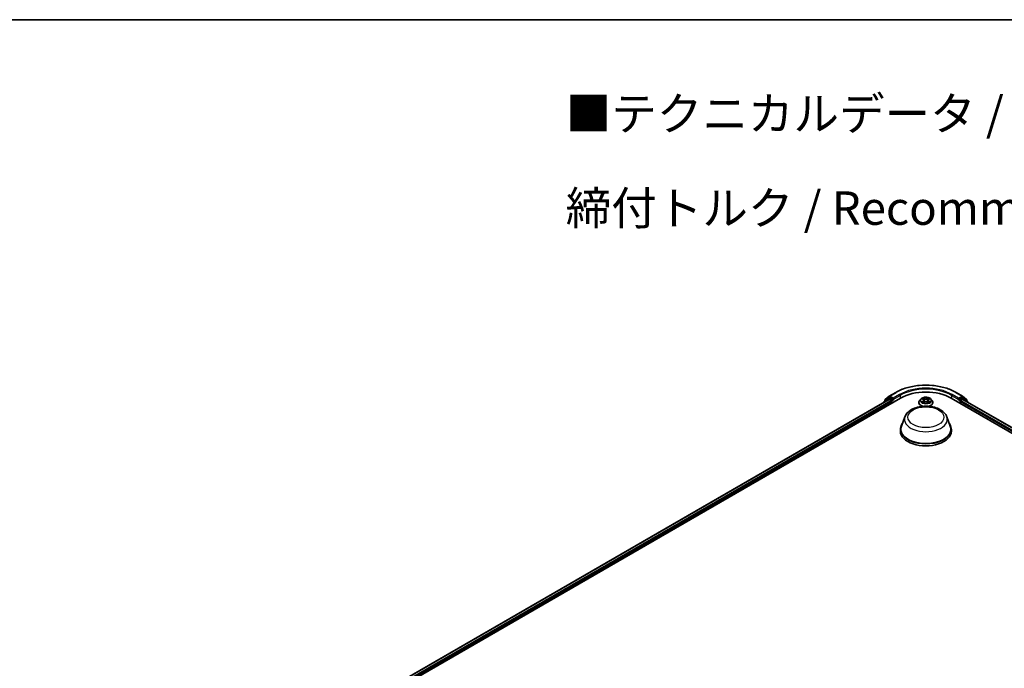
# Model space of a CAD drawing. Units: millimetres. Extents: x 0 to 8131, y 0 to 1826.
# Drawn here: x 51 to 100, y 155 to 187 of the extents above; entities that cross this region are included whole.
import ezdxf

# ---------------------------------------------------------------- set-up
doc = ezdxf.new("R2010")
doc.units = ezdxf.units.MM
doc.header["$LTSCALE"] = 0.666667
for name, color, linetype, lineweight in [('Border (ISO)', 7, 'Continuous', 35), ('Symbol (ISO)', 7, 'Continuous', 18), ('Visible (ISO)', 7, 'Continuous', 35), ('Visible Narrow (ISO)', 7, 'Continuous', 25)]:
    doc.layers.add(name, color=color, linetype=linetype, lineweight=lineweight)
doc.styles.add('Note Text (TK)', font='MS PGothic.ttf')

# ---------------------------------------------------------------- blocks, each defined once
blk = doc.blocks.new('図面枠 tk図枠')
at = {"layer": 'Border (ISO)'}
blk.add_line((14.5, 289), (405.5, 289), dxfattribs=at)

msp = doc.modelspace()

# ---------------------------------------------------------------- linework, layer by layer
at = {"layer": 'Visible (ISO)'}
for p, q in [((94.00956, 168.39676), (94.21016, 168.5589)), ((94.21484, 168.56211), (94.53197, 168.74521)), ((97.54409, 168.74521), (97.86122, 168.56211)), ((97.8659, 168.5589), (98.0665, 168.39676)), ((67.35092, 152.62826), (94.77809, 168.46335)), ((67.62867, 153.06412), (94.18913, 168.39881)), ((93.9532, 168.27633), (93.9532, 168.2626)), ((94.15881, 168.45989), (93.9667, 168.30461)), ((93.99605, 168.32834), (93.99605, 168.36847)), ((94.16349, 168.4631), (94.22349, 168.49774)), ((94.20731, 168.39701), (94.29812, 168.34459)), ((94.38383, 168.41386), (94.24167, 168.49594)), ((94.32383, 168.30005), (94.32383, 168.20108)), ((94.40954, 168.39902), (94.40954, 168.4584)), ((94.41595, 168.38302), (94.41707, 168.38237)), ((95.68652, 168.24067), (95.68652, 168.2447)), ((95.78945, 168.4148), (95.72932, 168.34772)), ((95.84834, 168.42217), (95.89995, 168.39131)), ((95.90941, 168.2384), (95.96316, 168.26837)), ((95.93173, 168.34893), (95.94167, 168.25638)), ((96.1129, 168.26837), (96.16665, 168.2384)), ((96.14433, 168.34893), (96.13439, 168.25638)), ((96.17611, 168.39131), (96.22772, 168.42217)), ((96.22771, 168.42218), (96.22773, 168.4222)), ((96.28661, 168.4148), (96.34674, 168.34772)), ((96.38955, 168.24067), (96.38955, 168.2447)), ((97.29797, 168.46335), (130.72483, 149.16434)), ((97.65899, 168.38237), (97.66012, 168.38302)), ((97.66652, 168.4584), (97.66652, 168.39902)), ((97.83439, 168.49594), (97.69223, 168.41386)), ((97.75223, 168.20108), (97.75223, 168.30005)), ((97.77794, 168.34459), (97.86875, 168.39701)), ((97.91257, 168.4631), (97.85257, 168.49774)), ((97.88693, 168.39881), (130.44709, 149.6002)), ((98.10936, 168.30461), (97.91725, 168.45989)), ((98.08001, 168.36847), (98.08001, 168.32834)), ((98.12286, 168.2626), (98.12286, 168.27633)), ((94.99319, 167.53345), (94.81796, 167.06739)), ((97.08287, 167.53345), (97.2581, 167.06739)), ((94.7653, 166.91448), (94.7653, 166.81551)), ((97.31076, 166.91448), (97.31076, 166.81551))]:
    msp.add_line(p, q, dxfattribs=at)
for centre, start, end in [((94.23302, 168.53062), 120, 128.948276), ((97.84304, 168.53062), 51.051724, 60), ((93.98956, 168.27633), 128.948276, 180), ((94.03242, 168.36847), 128.948276, 180), ((94.18167, 168.43161), 120, 128.948276), ((97.89439, 168.43161), 51.051724, 60), ((98.04364, 168.36847), 0, 51.051724), ((98.0865, 168.27633), 0, 51.051724)]:
    msp.add_arc(centre, 0.03636, start, end, dxfattribs=at)
for centre, major_axis, start_param, end_param in [((96.03803, 167.73592), (1.78182, 0), 0.78539816, 2.35619449), ((94.20731, 168.36732), (-0.01818, 0.03149), 5.49778714, 6.28318531), ((94.24167, 168.46625), (-0.01818, 0.03149), 5.49778714, 6.28318531), ((94.29812, 168.31489), (0.01818, -0.03149), 0.78539816, 2.35619449), ((94.43526, 168.41386), (-0.01818, -0.03149), 5.49778714, 7.06858347), ((97.64081, 168.41386), (0.01818, -0.03149), 5.49778714, 7.06858347), ((97.77794, 168.31489), (0.01818, 0.03149), 0.78539816, 2.35619449), ((97.83439, 168.46625), (0.01818, 0.03149), 0, 0.78539816), ((97.86875, 168.36732), (0.01818, 0.03149), 0, 0.78539816), ((96.03803, 166.91448), (1.27273, 0), 2.73234536, 6.6924326), ((96.03803, 166.91448), (1.24848, 0), 2.92783652, 6.49694144), ((96.03803, 166.81551), (1.27273, 0), 3.14159265, 6.28318531)]:
    msp.add_ellipse(centre, major_axis=major_axis, ratio=0.57735027, start_param=start_param, end_param=end_param, dxfattribs=at)
for points, knots in [([(94.53197, 168.74521), (94.69063, 168.83681), (94.87371, 168.91354), (95.27127, 169.03049), (95.48569, 169.07069), (95.92541, 169.1109), (96.15065, 169.1109), (96.59037, 169.07069), (96.80479, 169.03049), (97.20235, 168.91354), (97.38543, 168.83681), (97.54409, 168.74521)], [1.57079633, 1.57079633, 1.57079633, 1.57079633, 1.88495559, 1.88495559, 2.19911486, 2.19911486, 2.51327412, 2.51327412, 2.82743339, 2.82743339, 3.14159265, 3.14159265, 3.14159265, 3.14159265]), ([(94.38383, 168.41386), (94.38708, 168.41199), (94.39052, 168.40921), (94.39706, 168.40262), (94.4002, 168.39882), (94.40467, 168.39349), (94.40633, 168.39155), (94.40962, 168.38801), (94.41127, 168.38643), (94.41383, 168.38437), (94.41488, 168.38364), (94.41595, 168.38302)], [0.1851472285, 0.1851472285, 0.1851472285, 0.1851472285, 0.1965284229, 0.1965284229, 0.2079096173, 0.2079096173, 0.2138595936, 0.2138595936, 0.2198095698, 0.2198095698, 0.2238749427, 0.2238749427, 0.2238749427, 0.2238749427]), ([(94.99319, 167.53345), (95.01894, 167.60194), (95.05894, 167.66441), (95.16757, 167.78524), (95.24027, 167.84089), (95.41195, 167.93801), (95.51305, 167.9776), (95.72824, 168.0342), (95.8423, 168.05117), (96.07196, 168.06185), (96.18748, 168.05578), (96.41082, 168.02102), (96.51856, 167.9923), (96.71728, 167.9124), (96.80816, 167.86105), (96.95931, 167.7371), (97.02095, 167.66487), (97.06972, 167.56592), (97.07671, 167.54984), (97.08287, 167.53345)], [5.71154328, 5.71154328, 5.71154328, 5.71154328, 5.97653497, 5.97653497, 6.2933772, 6.2933772, 6.64114579, 6.64114579, 6.98816075, 6.98816075, 7.33188988, 7.33188988, 7.67689319, 7.67689319, 8.02591698, 8.02591698, 8.36218685, 8.36218685, 8.42562366, 8.42562366, 8.42562366, 8.42562366]), ([(95.72932, 168.34772), (95.72391, 168.34168), (95.71894, 168.33543), (95.70997, 168.32255), (95.70598, 168.31592), (95.69904, 168.30232), (95.6961, 168.29536), (95.69135, 168.28118), (95.68954, 168.27397), (95.68713, 168.2594), (95.68652, 168.25205), (95.68652, 168.2447)], [0.307831551, 0.307831551, 0.307831551, 0.307831551, 0.403344874, 0.403344874, 0.498858196, 0.498858196, 0.594371519, 0.594371519, 0.689884841, 0.689884841, 0.785398163, 0.785398163, 0.785398163, 0.785398163]), ([(95.68652, 168.24067), (95.68652, 168.21899), (95.69223, 168.19737), (95.71439, 168.15596), (95.73124, 168.13625), (95.77471, 168.1005), (95.80171, 168.08461), (95.85012, 168.06405), (95.86924, 168.05746), (95.88922, 168.05198)], [0.78539816, 0.78539816, 0.78539816, 0.78539816, 1.08510874, 1.08510874, 1.39751972, 1.39751972, 1.72201276, 1.72201276, 1.91280501, 1.91280501, 1.91280501, 1.91280501]), ([(96.28661, 168.4148), (96.27174, 168.4314), (96.25285, 168.44595), (96.20828, 168.47102), (96.18232, 168.48133), (96.12659, 168.49639), (96.09685, 168.50115), (96.03657, 168.5048), (96.00603, 168.50373), (95.94696, 168.49587), (95.91843, 168.48907), (95.86598, 168.47016), (95.84209, 168.45802), (95.80964, 168.43478), (95.79876, 168.42519), (95.78945, 168.4148)], [4.40455743, 4.40455743, 4.40455743, 4.40455743, 4.72557036, 4.72557036, 5.05999896, 5.05999896, 5.39307641, 5.39307641, 5.72438985, 5.72438985, 6.05612576, 6.05612576, 6.39010372, 6.39010372, 6.59101686, 6.59101686, 6.59101686, 6.59101686]), ([(95.86021, 168.41507), (95.85299, 168.42328), (95.84197, 168.42795), (95.83143, 168.43026), (95.83132, 168.43028), (95.8312, 168.43031)], [0.0019022161, 0.0019022161, 0.0019022161, 0.0019022161, 0.0320559737, 0.0320559737, 0.0323943032, 0.0323943032, 0.0323943032, 0.0323943032]), ([(95.8312, 168.43031), (95.8313, 168.43027), (95.83141, 168.43023), (95.83249, 168.42982), (95.83347, 168.42943), (95.83444, 168.42903)], [-0.03239430317, -0.03239430317, -0.03239430317, -0.03239430317, -0.03205597372, -0.03205597372, -0.02897275834, -0.02897275834, -0.02897275834, -0.02897275834]), ([(95.83174, 168.26896), (95.83166, 168.26894), (95.83159, 168.26891), (95.83141, 168.26884), (95.8313, 168.2688), (95.8312, 168.26876)], [-0.000230599076, -0.000230599076, -0.000230599076, -0.000230599076, 0, 0, 0.000338329447, 0.000338329447, 0.000338329447, 0.000338329447]), ([(95.8312, 168.26876), (95.83132, 168.26879), (95.83143, 168.26881), (95.83163, 168.26885), (95.83172, 168.26887), (95.8318, 168.26889)], [-0.000338329447, -0.000338329447, -0.000338329447, -0.000338329447, 0, 0, 0.000241517914, 0.000241517914, 0.000241517914, 0.000241517914]), ([(95.87176, 168.26435), (95.87396, 168.26253), (95.87633, 168.2607), (95.88142, 168.25705), (95.88414, 168.25523), (95.88992, 168.25163), (95.89298, 168.24986), (95.89941, 168.24638), (95.90279, 168.24468), (95.90837, 168.24206), (95.91047, 168.24112), (95.91262, 168.24019)], [1.393323954, 1.393323954, 1.393323954, 1.393323954, 1.463469385, 1.463469385, 1.533614815, 1.533614815, 1.603760246, 1.603760246, 1.673905677, 1.673905677, 1.71478324, 1.71478324, 1.71478324, 1.71478324]), ([(95.89848, 168.46864), (95.89843, 168.46868), (95.89838, 168.46872), (95.89827, 168.46882), (95.8982, 168.46889), (95.89813, 168.46895)], [-0.000230599076, -0.000230599076, -0.000230599076, -0.000230599076, 0, 0, 0.000338329447, 0.000338329447, 0.000338329447, 0.000338329447]), ([(95.89813, 168.46895), (95.89817, 168.46888), (95.89821, 168.46881), (95.89829, 168.4687), (95.89832, 168.46865), (95.89835, 168.4686)], [-0.000338329447, -0.000338329447, -0.000338329447, -0.000338329447, 0, 0, 0.000241517914, 0.000241517914, 0.000241517914, 0.000241517914]), ([(95.91155, 168.23959), (95.90566, 168.23996), (95.90206, 168.23619), (95.89821, 168.23025), (95.89817, 168.23019), (95.89813, 168.23012)], [0.0024310368, 0.0024310368, 0.0024310368, 0.0024310368, 0.0320559737, 0.0320559737, 0.0323943032, 0.0323943032, 0.0323943032, 0.0323943032]), ([(95.89813, 168.23012), (95.8982, 168.23018), (95.89827, 168.23024), (95.89897, 168.23086), (95.89961, 168.23141), (95.90025, 168.23194)], [-0.03239430317, -0.03239430317, -0.03239430317, -0.03239430317, -0.03205597372, -0.03205597372, -0.02897275834, -0.02897275834, -0.02897275834, -0.02897275834]), ([(95.93173, 168.34893), (95.93138, 168.35223), (95.93062, 168.35549), (95.92835, 168.36187), (95.92683, 168.36497), (95.92312, 168.37095), (95.92092, 168.37383), (95.9159, 168.37931), (95.91309, 168.38192), (95.90692, 168.38685), (95.90356, 168.38916), (95.89995, 168.39131)], [3.988894173, 3.988894173, 3.988894173, 3.988894173, 4.130102476, 4.130102476, 4.271310779, 4.271310779, 4.412519082, 4.412519082, 4.553727385, 4.553727385, 4.694935688, 4.694935688, 4.694935688, 4.694935688]), ([(96.1129, 168.26837), (96.10482, 168.27287), (96.09563, 168.27661), (96.07584, 168.28228), (96.06525, 168.28421), (96.04357, 168.28615), (96.03249, 168.28615), (96.01081, 168.28421), (96.00022, 168.28228), (95.98043, 168.27661), (95.97124, 168.27287), (95.96316, 168.26837)], [4.72984227, 4.72984227, 4.72984227, 4.72984227, 5.03702022, 5.03702022, 5.34419817, 5.34419817, 5.65137612, 5.65137612, 5.95855407, 5.95855407, 6.26573201, 6.26573201, 6.26573201, 6.26573201]), ([(96.17611, 168.39131), (96.17251, 168.38916), (96.16914, 168.38685), (96.16297, 168.38192), (96.16016, 168.37931), (96.15514, 168.37383), (96.15294, 168.37095), (96.14923, 168.36497), (96.14771, 168.36187), (96.14544, 168.35549), (96.14468, 168.35223), (96.14433, 168.34893)], [0.017453293, 0.017453293, 0.017453293, 0.017453293, 0.158661596, 0.158661596, 0.299869899, 0.299869899, 0.441078202, 0.441078202, 0.582286505, 0.582286505, 0.723494808, 0.723494808, 0.723494808, 0.723494808]), ([(96.16301, 168.44322), (96.16981, 168.45262), (96.17368, 168.46231), (96.17785, 168.46881), (96.17789, 168.46888), (96.17793, 168.46895)], [0, 0, 0, 0, 0.0320559737, 0.0320559737, 0.0323943032, 0.0323943032, 0.0323943032, 0.0323943032]), ([(96.16344, 168.24019), (96.16559, 168.24112), (96.1677, 168.24206), (96.17327, 168.24468), (96.17665, 168.24638), (96.18308, 168.24986), (96.18614, 168.25163), (96.19192, 168.25523), (96.19464, 168.25705), (96.19973, 168.2607), (96.20211, 168.26253), (96.2043, 168.26435)], [2.99760574, 2.99760574, 2.99760574, 2.99760574, 3.038483303, 3.038483303, 3.108628734, 3.108628734, 3.178774165, 3.178774165, 3.248919596, 3.248919596, 3.319065027, 3.319065027, 3.319065027, 3.319065027]), ([(96.17793, 168.46895), (96.17786, 168.46889), (96.17779, 168.46882), (96.17709, 168.4682), (96.17645, 168.46762), (96.17581, 168.46702)], [-0.03239430317, -0.03239430317, -0.03239430317, -0.03239430317, -0.03205597372, -0.03205597372, -0.02897275834, -0.02897275834, -0.02897275834, -0.02897275834]), ([(96.17758, 168.23043), (96.17763, 168.23039), (96.17768, 168.23035), (96.17779, 168.23024), (96.17786, 168.23018), (96.17793, 168.23012)], [-0.000230599076, -0.000230599076, -0.000230599076, -0.000230599076, 0, 0, 0.000338329447, 0.000338329447, 0.000338329447, 0.000338329447]), ([(96.17793, 168.23012), (96.17789, 168.23019), (96.17785, 168.23025), (96.17777, 168.23037), (96.17774, 168.23042), (96.17771, 168.23046)], [-0.000338329447, -0.000338329447, -0.000338329447, -0.000338329447, 0, 0, 0.000241517914, 0.000241517914, 0.000241517914, 0.000241517914]), ([(96.18684, 168.05198), (96.2101, 168.05836), (96.23219, 168.06625), (96.28251, 168.08905), (96.30878, 168.10552), (96.35116, 168.14291), (96.36735, 168.16383), (96.38541, 168.20373), (96.38955, 168.22218), (96.38955, 168.24067)], [2.79958397, 2.79958397, 2.79958397, 2.79958397, 3.02168013, 3.02168013, 3.34747752, 3.34747752, 3.67139258, 3.67139258, 3.92699082, 3.92699082, 3.92699082, 3.92699082]), ([(96.21453, 168.26916), (96.22168, 168.27051), (96.23343, 168.27117), (96.24463, 168.26881), (96.24475, 168.26879), (96.24486, 168.26876)], [0, 0, 0, 0, 0.0320559737, 0.0320559737, 0.0323943032, 0.0323943032, 0.0323943032, 0.0323943032]), ([(96.24486, 168.26876), (96.24476, 168.2688), (96.24465, 168.26884), (96.24357, 168.26925), (96.24259, 168.2696), (96.24162, 168.26993)], [-0.03239430317, -0.03239430317, -0.03239430317, -0.03239430317, -0.03205597372, -0.03205597372, -0.02897275834, -0.02897275834, -0.02897275834, -0.02897275834]), ([(96.24486, 168.43031), (96.24475, 168.43028), (96.24463, 168.43026), (96.24443, 168.43021), (96.24434, 168.43019), (96.24426, 168.43018)], [-0.000338329447, -0.000338329447, -0.000338329447, -0.000338329447, 0, 0, 0.000241517914, 0.000241517914, 0.000241517914, 0.000241517914]), ([(96.24432, 168.4301), (96.2444, 168.43013), (96.24447, 168.43016), (96.24465, 168.43023), (96.24476, 168.43027), (96.24486, 168.43031)], [-0.000230599076, -0.000230599076, -0.000230599076, -0.000230599076, 0, 0, 0.000338329447, 0.000338329447, 0.000338329447, 0.000338329447]), ([(96.38955, 168.2447), (96.38955, 168.25205), (96.38894, 168.2594), (96.38652, 168.27397), (96.38471, 168.28118), (96.37996, 168.29536), (96.37702, 168.30232), (96.37008, 168.31592), (96.36609, 168.32255), (96.35712, 168.33543), (96.35215, 168.34168), (96.34674, 168.34772)], [3.926990817, 3.926990817, 3.926990817, 3.926990817, 4.022504139, 4.022504139, 4.118017462, 4.118017462, 4.213530784, 4.213530784, 4.309044107, 4.309044107, 4.404557429, 4.404557429, 4.404557429, 4.404557429]), ([(97.66012, 168.38302), (97.66118, 168.38364), (97.66223, 168.38437), (97.6648, 168.38643), (97.66644, 168.38801), (97.66974, 168.39155), (97.67139, 168.39349), (97.67586, 168.39882), (97.679, 168.40262), (97.68554, 168.40921), (97.68898, 168.41199), (97.69223, 168.41386)], [0.0229880286, 0.0229880286, 0.0229880286, 0.0229880286, 0.0270534015, 0.0270534015, 0.0330033777, 0.0330033777, 0.038953354, 0.038953354, 0.0503345484, 0.0503345484, 0.0617157428, 0.0617157428, 0.0617157428, 0.0617157428])]:
    msp.add_open_spline(points, degree=3, knots=knots, dxfattribs=at)
for points in [[(95.83444, 168.42903), (95.83916, 168.4271), (95.8439, 168.42483), (95.84835, 168.42218)], [(95.90025, 168.23194), (95.90325, 168.23445), (95.90627, 168.23666), (95.9094, 168.23841)], [(96.17581, 168.46702), (96.16982, 168.46143), (96.16372, 168.45451), (96.15688, 168.44785)], [(96.24162, 168.26993), (96.23243, 168.2731), (96.22313, 168.27507), (96.21614, 168.2764)]]:
    msp.add_open_spline(points, degree=3, dxfattribs=at)
at = {"layer": 'Visible Narrow (ISO)'}
for p, q in [((94.23302, 168.56031), (94.55015, 168.74341)), ((94.40954, 168.4584), (94.23302, 168.56031)), ((94.72667, 168.64149), (94.40954, 168.4584)), ((94.40954, 168.39902), (94.75238, 168.59696)), ((94.75238, 168.59696), (94.75238, 168.4485)), ((97.32368, 168.59696), (97.66652, 168.39902)), ((97.32368, 168.59696), (97.32368, 168.4485)), ((97.66652, 168.4584), (97.34939, 168.64149)), ((97.52591, 168.74341), (97.84304, 168.56031)), ((97.84304, 168.56031), (97.66652, 168.4584)), ((67.63932, 153.05798), (94.20731, 168.39701)), ((67.72865, 153.0047), (94.29812, 168.34459)), ((67.75376, 152.95981), (94.32383, 168.30005)), ((93.9953, 168.28691), (94.15596, 168.41677)), ((94.00671, 168.35363), (94.20731, 168.51578)), ((94.00671, 168.33694), (94.00671, 168.35363)), ((94.15596, 168.41677), (94.18809, 168.39821)), ((94.18167, 168.4613), (94.24167, 168.49594)), ((94.32383, 168.37922), (94.18167, 168.4613)), ((94.20731, 168.51578), (94.24167, 168.49594)), ((94.38383, 168.41386), (94.32383, 168.37922)), ((94.34955, 168.33469), (94.43526, 168.38417)), ((94.34955, 168.21593), (94.34955, 168.33469)), ((95.8312, 168.43031), (95.89684, 168.39106)), ((95.89684, 168.30801), (95.8312, 168.26876)), ((95.85992, 168.2764), (95.90119, 168.30107)), ((95.8818, 168.25683), (95.87748, 168.2638)), ((95.96611, 168.43105), (95.89813, 168.46895)), ((95.89813, 168.23012), (95.96611, 168.26802)), ((95.90119, 168.30107), (95.90545, 168.24343)), ((95.90582, 168.23842), (95.90582, 168.2384)), ((95.90598, 168.23629), (95.90598, 168.23629)), ((95.91918, 168.44785), (95.96191, 168.42402)), ((95.9558, 168.33819), (95.93409, 168.41651)), ((95.96191, 168.42402), (95.9558, 168.33819)), ((96.17793, 168.46895), (96.10995, 168.43105)), ((96.10995, 168.26802), (96.17793, 168.23012)), ((96.11415, 168.42402), (96.15688, 168.44785)), ((96.11415, 168.42402), (96.12026, 168.33819)), ((96.14197, 168.41651), (96.12026, 168.33819)), ((96.17009, 168.23629), (96.17009, 168.23629)), ((96.17024, 168.23842), (96.17024, 168.2384)), ((96.17487, 168.30107), (96.17061, 168.24343)), ((96.17487, 168.30107), (96.21614, 168.2764)), ((96.17922, 168.39106), (96.24486, 168.43031)), ((96.24486, 168.26876), (96.17922, 168.30801)), ((96.19858, 168.2638), (96.19426, 168.25683)), ((97.64081, 168.38417), (97.72652, 168.33469)), ((97.75223, 168.37922), (97.69223, 168.41386)), ((97.72652, 168.33469), (97.72652, 168.21593)), ((97.89439, 168.4613), (97.75223, 168.37922)), ((97.75223, 168.30005), (130.322, 149.49589)), ((97.77794, 168.34459), (130.3471, 149.54077)), ((97.83439, 168.49594), (97.86875, 168.51578)), ((97.83439, 168.49594), (97.89439, 168.4613)), ((97.86875, 168.51578), (98.06936, 168.35363)), ((97.86875, 168.39701), (130.43644, 149.59405)), ((97.88797, 168.39821), (97.9201, 168.41677)), ((97.9201, 168.41677), (98.08076, 168.28691)), ((98.06936, 168.35363), (98.06936, 168.33694))]:
    msp.add_line(p, q, dxfattribs=at)
for centre, major_axis, ratio, start_param, end_param in [((96.03803, 167.88438), (2.10418, 0), 0.57735027, 0.78539816, 2.35619449), ((96.03803, 167.88438), (-1.85455, 0), 0.57735027, 3.92699082, 5.49778714), ((94.23302, 168.53062), (-0.02286, 0.02828), 0.8131434, 0, 1.4434523), ((94.23302, 168.53062), (-0.01818, -0.03149), 0.57735027, 3.92699082, 5.49778714), ((94.23302, 168.53062), (-0.01818, 0.03149), 0.57735027, 5.49778714, 6.28318531), ((94.55015, 168.71372), (-0.01818, 0.03149), 0.57735027, 5.49778714, 6.28318531), ((94.72667, 168.6118), (-0.01818, 0.03149), 0.57735027, 3.92699082, 5.49778714), ((96.03803, 167.85469), (1.81818, 0), 0.57735027, 0.78539816, 2.35619449), ((97.34939, 168.6118), (0.01818, 0.03149), 0.57735027, 0.78539816, 2.35619449), ((97.52591, 168.71372), (0.01818, 0.03149), 0.57735027, 0, 0.78539816), ((97.84304, 168.53062), (0.01818, 0.03149), 0.57735027, 0, 0.78539816), ((97.84304, 168.53062), (-0.01818, 0.03149), 0.57735027, 3.92699082, 5.49778714), ((97.84304, 168.53062), (0.02286, 0.02828), 0.8131434, 4.83973301, 6.28318531), ((93.98956, 168.27633), (-0.03636, 0), 0.57735027, 0, 0.53825138), ((93.98956, 168.27633), (-0.02286, 0.02828), 0.8131434, 0, 1.26886792), ((94.03242, 168.36847), (-0.03636, 0), 0.57735027, 0, 0.78539816), ((94.03242, 168.36847), (-0.02286, 0.02828), 0.8131434, 0, 1.4434523), ((94.18167, 168.43161), (-0.02286, 0.02828), 0.8131434, 0, 1.4434523), ((94.18167, 168.43161), (-0.01818, -0.03149), 0.57735027, 3.92699082, 5.49778714), ((94.18167, 168.43161), (-0.01818, 0.03149), 0.57735027, 5.49778714, 6.28318531), ((94.32383, 168.34953), (-0.01818, -0.03149), 0.57735027, 3.92699082, 5.20400801), ((94.32383, 168.34953), (0.03636, 0), 0.57735027, 4.4332722, 5.49778714), ((94.32383, 168.34953), (-0.01818, 0.03149), 0.57735027, 3.92699082, 5.49778714), ((96.03803, 168.25548), (-0.3476, 0), 0.57735027, 5.8056187, 7.69042223), ((96.03803, 168.2447), (-0.35152, 0), 0.57735027, 0, 1.21928882), ((96.03803, 168.24067), (-0.35152, 0), 0.57735027, 0, 1.17821943), ((96.03803, 168.34053), (-0.2799, 0), 0.57735027, 5.8056187, 9.90234457), ((96.03803, 168.34953), (-0.2497, 0), 0.57735027, 5.30710262, 5.68847167), ((96.03803, 168.34953), (0.2497, 0), 0.57735027, 3.7363063, 4.11767534), ((95.86426, 168.27441), (-0.00117, -0.00595), 0.77975364, 4.52690487, 5.92208704), ((95.84572, 168.22927), (0.01912, 0.04563), 0.71221962, 5.81360232, 6.4288582), ((95.88182, 168.26181), (-0.00515, -0.00319), 0.72973605, 5.16344533, 5.77548257), ((96.03803, 168.32205), (0.19542, 0), 0.57735027, 2.17629431, 2.42062218), ((95.89684, 168.38611), (0.00311, 0.0052), 0.58733849, 0, 0.79427846), ((95.82237, 168.34953), (0.10354, 0), 0.57735027, 5.51524044, 7.05113018), ((95.89684, 168.30306), (0.00311, -0.0052), 0.58733849, 0.86378433, 2.3473142), ((95.82237, 168.34502), (0.10957, 0), 0.57735027, 5.51524044, 6.34508866), ((95.91498, 168.44577), (-0.00495, -0.0035), 0.18497367, 1.04331702, 2.43849919), ((95.899, 168.42056), (-0.02566, 0.05128), 0.54762693, 4.3686132, 4.98386908), ((95.9299, 168.41443), (-0.00584, -0.00162), 0.22291783, 3.85158054, 5.20700366), ((95.9516, 168.33611), (-0.00584, -0.00162), 0.22288452, 3.85157383, 5.20261978), ((95.96611, 168.4261), (-0.00295, -0.00529), 0.56718618, 3.91841516, 5.40194502), ((96.03803, 168.46953), (0.10957, 0), 0.57735027, 3.94444411, 5.48033385), ((95.96611, 168.26307), (-0.00295, 0.00529), 0.56718618, 5.5063628, 6.28318531), ((96.03803, 168.47405), (-0.10354, 0), 0.57735027, 0.80285146, 2.3387412), ((96.03803, 168.22502), (0.10354, 0), 0.57735027, 0.80285146, 2.3387412), ((96.03803, 168.25548), (0.3476, 0), 0.57735027, 4.87594838, 6.76075192), ((96.10995, 168.4261), (0.00295, -0.00529), 0.56718618, 0.88124028, 2.36477015), ((96.10995, 168.26307), (0.00295, 0.00529), 0.56718618, 0, 0.7768225), ((96.12446, 168.33611), (-0.00584, 0.00162), 0.22288452, 4.22215818, 5.57320413), ((96.25369, 168.34953), (-0.10354, 0), 0.57735027, 5.51524044, 7.05113018), ((96.17706, 168.42056), (0.02566, 0.05128), 0.54762693, 1.29931623, 1.91457211), ((96.14617, 168.41443), (-0.00584, 0.00162), 0.22291783, 4.2177743, 5.57319742), ((96.25369, 168.34502), (-0.10957, 0), 0.57735027, 6.22128195, 7.05113018), ((96.03803, 168.32205), (0.19542, 0), 0.57735027, 0.72097047, 0.96529834), ((96.16108, 168.44577), (-0.00495, 0.0035), 0.18497367, 0.70309346, 2.09827563), ((96.03803, 168.2447), (0.35152, 0), 0.57735027, 5.06389648, 6.28318531), ((96.03803, 168.24067), (0.35152, 0), 0.57735027, 5.10496587, 6.28318531), ((96.17922, 168.30306), (-0.00311, -0.0052), 0.58733849, 3.93587111, 5.41940097), ((96.17922, 168.38611), (-0.00311, 0.0052), 0.58733849, 5.48890685, 6.28318531), ((96.03803, 168.34953), (-0.2497, 0), 0.57735027, 3.7363063, 4.11767534), ((96.03803, 168.34953), (0.2497, 0), 0.57735027, 5.30710262, 5.68847167), ((96.23034, 168.22927), (-0.01912, 0.04563), 0.71221962, 6.13751241, 6.75276829), ((96.19424, 168.26181), (-0.00515, 0.00319), 0.72973605, 3.64929539, 4.26133263), ((96.2118, 168.27441), (0.00117, -0.00595), 0.77975364, 0.36109827, 1.75628044), ((97.75223, 168.34953), (-0.01818, -0.03149), 0.57735027, 3.92699082, 5.49778714), ((97.75223, 168.34953), (0.03636, 0), 0.57735027, 3.92699082, 4.99150576), ((97.75223, 168.34953), (-0.01818, 0.03149), 0.57735027, 4.22076995, 5.49778714), ((97.89439, 168.43161), (0.01818, 0.03149), 0.57735027, 0, 0.78539816), ((97.89439, 168.43161), (-0.01818, 0.03149), 0.57735027, 3.92699082, 5.49778714), ((97.89439, 168.43161), (0.02286, 0.02828), 0.8131434, 4.83973301, 6.28318531), ((98.04364, 168.36847), (0.02286, 0.02828), 0.8131434, 4.83973301, 6.28318531), ((98.04364, 168.36847), (0.03636, 0), 0.57735027, 5.49778714, 6.28318531), ((98.0865, 168.27633), (0.02286, 0.02828), 0.8131434, 5.01431738, 6.28318531), ((98.0865, 168.27633), (0.03636, 0), 0.57735027, 5.74493393, 6.28318531), ((96.03803, 167.4025), (1.06917, 0), 0.57735027, 2.92783652, 6.49694144)]:
    msp.add_ellipse(centre, major_axis=major_axis, ratio=ratio, start_param=start_param, end_param=end_param, dxfattribs=at)
for centre, major_axis in [((96.03803, 168.34953), (-0.25957, 0)), ((96.03803, 167.50829), (0.89502, 0))]:
    msp.add_ellipse(centre, major_axis=major_axis, ratio=0.57735027, dxfattribs=at)
for points in [[(95.85992, 168.2764), (95.85224, 168.27494), (95.84178, 168.27271), (95.83174, 168.26896)], [(95.8318, 168.26889), (95.8428, 168.27116), (95.85444, 168.2705), (95.86153, 168.26916)], [(95.86153, 168.26916), (95.86531, 168.26845), (95.86877, 168.26681), (95.87176, 168.26434)], [(95.89835, 168.4686), (95.90244, 168.46216), (95.9063, 168.45255), (95.91305, 168.44322)], [(95.91918, 168.44785), (95.91167, 168.45516), (95.90505, 168.46279), (95.89848, 168.46864)], [(95.91305, 168.44322), (95.9192, 168.43472), (95.92402, 168.42481), (95.92681, 168.41481)], [(95.92681, 168.41481), (95.93405, 168.38871), (95.94129, 168.3626), (95.94853, 168.3365)], [(95.94853, 168.3365), (95.95464, 168.31449), (95.96174, 168.29289), (95.97027, 168.272)], [(95.97603, 168.27452), (95.96814, 168.29519), (95.96151, 168.31651), (95.9558, 168.33819)], [(96.12026, 168.33819), (96.11455, 168.31651), (96.10793, 168.29519), (96.10003, 168.27452)], [(96.10579, 168.272), (96.11432, 168.29289), (96.12142, 168.31449), (96.12753, 168.3365)], [(96.12753, 168.3365), (96.13477, 168.3626), (96.14201, 168.38871), (96.14926, 168.41481)], [(96.14926, 168.41481), (96.15204, 168.42481), (96.15686, 168.43472), (96.16301, 168.44322)], [(96.17771, 168.23046), (96.17394, 168.23625), (96.17035, 168.23996), (96.16451, 168.23959)], [(96.16666, 168.23841), (96.17041, 168.23631), (96.174, 168.23356), (96.17758, 168.23043)], [(96.20431, 168.26434), (96.20729, 168.26681), (96.21075, 168.26845), (96.21453, 168.26916)], [(96.24426, 168.43018), (96.23392, 168.42788), (96.22301, 168.42321), (96.21585, 168.41507)], [(96.22773, 168.4222), (96.23302, 168.42534), (96.23874, 168.42797), (96.24432, 168.4301)]]:
    msp.add_open_spline(points, degree=3, dxfattribs=at)

# ---------------------------------------------------------------- block references
at = {"xscale": 0.6666666666666666, "yscale": 0.6666666666666666, "zscale": 0.6666666666666666}
msp.add_blockref('図面枠 tk図枠', (-9.66667, -5.33333), dxfattribs=at)

# ---------------------------------------------------------------- texts
at = {"layer": 'Symbol (ISO)', "color": 7, "insert": (78.06256, 180.29315), "char_height": 1.6666667, "attachment_point": 4, "line_spacing_factor": 1.695652, "style": 'Note Text (TK)'}
msp.add_mtext('\\fＭＳ Ｐゴシック|b0|i0;■テクニカルデータ / Technical Data■\\P\\fＭＳ Ｐゴシック|b0|i0;締付トルク / Recommended torque： 0.3N・ｍ ～ 0.6N・ｍ', dxfattribs=at)

doc.saveas('drawing.dxf')
